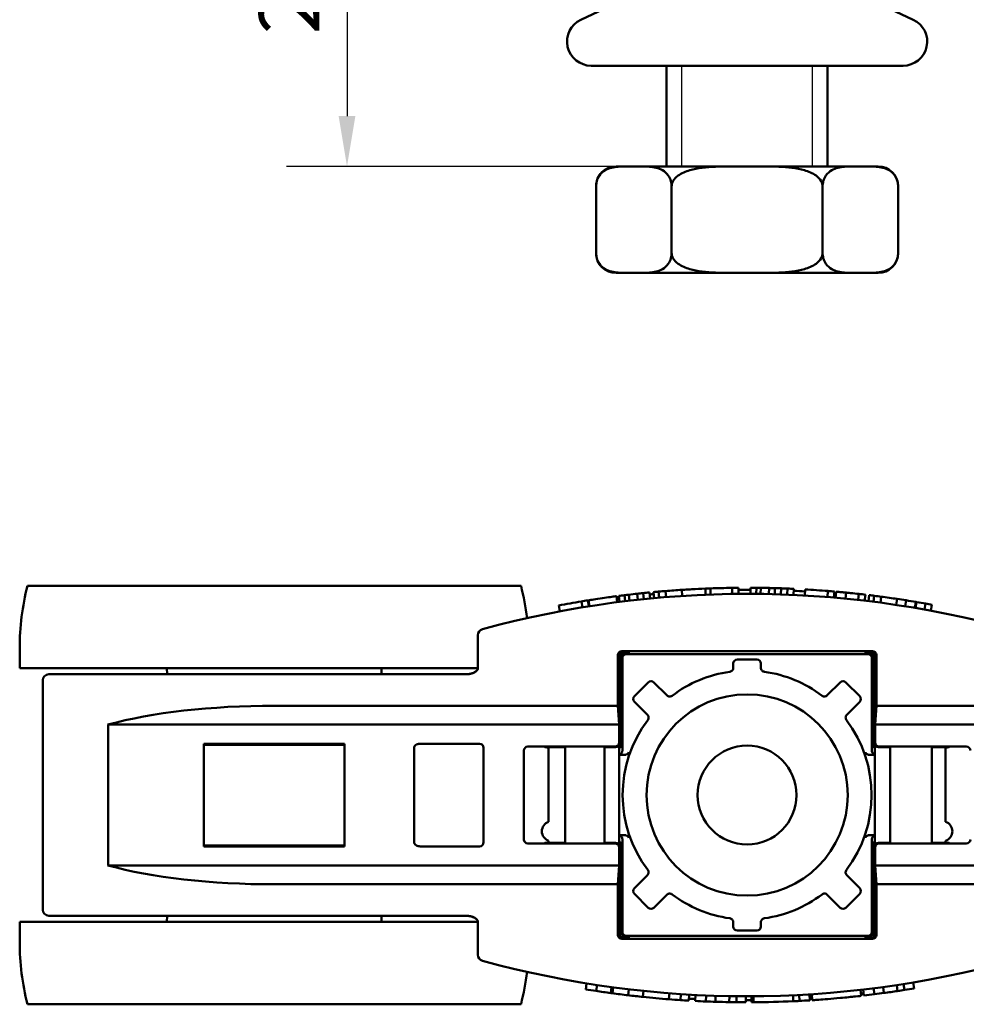
# Model space of a CAD drawing. Units: millimetres. Extents: x 0 to 420, y 0 to 297.
# Drawn here: x 89 to 136, y 176 to 225 of the extents above; entities that cross this region are included whole.
import ezdxf

# ---------------------------------------------------------------- set-up
doc = ezdxf.new("R2010")
doc.units = ezdxf.units.MM
for name, color, linetype, lineweight in [('Arêtes visibles(ISO)', 7, 'Continuous', 50), ('Cotes(ISO)', 7, 'Continuous', 25), ('Filetages(ISO)', 7, 'Continuous', 25)]:
    doc.layers.add(name, color=color, linetype=linetype, lineweight=lineweight)
doc.styles.add('MANTION', font='arial.ttf')
doc.dimstyles.new('MANTION', dxfattribs={"dimtxt": 3, "dimasz": 2.5, "dimexe": 3, "dimexo": 1, "dimgap": 0.762, "dimtad": 1, "dimrnd": 1e-08, "dimtxsty": 'MANTION', "dimcen": 0.09, "dimdle": 10, "dimclrd": 7, "dimclre": 7, "dimclrt": 7, "dimazin": 2, "dimtfac": 0.5, "dimtmove": 0, "dimatfit": 3, "dimfxl": 1, "dimtolj": 1, "dimlwd": 25, "dimlwe": 25, "dimarcsym": 0})

# ---------------------------------------------------------------- blocks, each defined once
blk = doc.blocks.new('*D17')
at = {"layer": 'Cotes(ISO)', "color": 7, "linetype": 'Continuous', "lineweight": 25, "transparency": 16777216}
for p, q in [((102.634, 240.723), (108.251, 240.723)), ((105.251, 238.223), (105.251, 219.873)), ((118.639, 217.373), (102.251, 217.373))]:
    blk.add_line(p, q, dxfattribs=at)
at = {"layer": 'Cotes(ISO)', "color": 7, "linetype": 'Continuous', "transparency": 16777216}
for points in [[(104.834, 238.223), (105.668, 238.223), (105.251, 240.723)], [(104.834, 219.873), (105.668, 219.873), (105.251, 217.373)]]:
    blk.add_solid(points, dxfattribs=at)
at = {"layer": 'Defpoints', "color": 0, "linetype": 'Continuous', "transparency": 16777216}
for p in [(101.634, 240.723), (105.251, 217.373), (119.639, 217.373)]:
    blk.add_point(p, dxfattribs=at)
at = {"layer": 'Cotes(ISO)', "color": 7, "linetype": 'Continuous', "lineweight": 25, "transparency": 16777216, "insert": (100.883, 223.929), "char_height": 3, "attachment_point": 1, "rotation": 90, "style": 'MANTION'}
blk.add_mtext('\\A1;23,5{\\H1.5;±2}', dxfattribs=at)

msp = doc.modelspace()

# ---------------------------------------------------------------- linework, layer by layer
at = {"layer": 'Arêtes visibles(ISO)'}
for p, q in [((118.6342, 225.4801), (116.8771, 224.6608)), ((131.6342, 225.4801), (133.3914, 224.6608)), ((132.8842, 222.3732), (117.3842, 222.3732)), ((121.1342, 217.3732), (121.1342, 222.3732)), ((129.1342, 217.3732), (129.1342, 222.3732)), ((119.3707, 217.3732), (118.6287, 217.3732)), ((119.6394, 217.3732), (119.3707, 217.3732)), ((124.8655, 217.3732), (119.6394, 217.3732)), ((125.403, 217.3732), (124.8655, 217.3732)), ((130.629, 217.3732), (125.403, 217.3732)), ((130.8978, 217.3732), (130.629, 217.3732)), ((131.6398, 217.3732), (130.8978, 217.3732)), ((117.6287, 213.0732), (117.6287, 216.3732)), ((121.3814, 213.0732), (121.3814, 216.3732)), ((128.887, 213.0732), (128.887, 216.3732)), ((132.6398, 213.0732), (132.6398, 216.3732)), ((118.6287, 212.0732), (119.3707, 212.0732)), ((119.6394, 212.0732), (119.3707, 212.0732)), ((119.6394, 212.0732), (124.8655, 212.0732)), ((125.403, 212.0732), (124.8655, 212.0732)), ((125.403, 212.0732), (130.629, 212.0732)), ((130.8978, 212.0732), (130.629, 212.0732)), ((130.8978, 212.0732), (131.6398, 212.0732)), ((89.3699, 196.5314), (113.8985, 196.5314)), ((120.5139, 195.9175), (120.4862, 196.2162)), ((120.7612, 195.9398), (120.735, 196.2387)), ((121.1098, 195.9692), (121.0857, 196.2682)), ((121.9076, 196.0272), (121.8882, 196.3266)), ((123.0748, 196.089), (123.0625, 196.3887)), ((123.3202, 196.0985), (123.3093, 196.3983)), ((124.3886, 196.1259), (124.3841, 196.4258)), ((124.7082, 196.1296), (124.7057, 196.4296)), ((125.2995, 196.1312), (125.3005, 196.4311)), ((125.5918, 196.1293), (125.5945, 196.4293)), ((125.8058, 196.1269), (125.8098, 196.4269)), ((126.22, 196.1196), (126.2266, 196.4196)), ((126.5122, 196.1124), (126.5204, 196.4123)), ((126.8139, 196.1032), (126.8239, 196.403)), ((127.1278, 196.0917), (127.1398, 196.3914)), ((127.4472, 196.0779), (127.4611, 196.3776)), ((127.9966, 196.0494), (128.0138, 196.3489)), ((129.1285, 195.9716), (129.1525, 196.2707)), ((129.4471, 195.9451), (129.473, 196.244)), ((129.5291, 195.9379), (129.5554, 196.2367)), ((116.9485, 195.4568), (116.8993, 195.7528)), ((117.264, 195.5081), (117.2167, 195.8044)), ((117.3019, 195.5142), (117.2549, 195.8105)), ((118.6774, 195.7128), (118.6386, 196.0103)), ((118.7917, 195.7275), (118.7536, 196.0251)), ((119.0817, 195.7637), (119.0453, 196.0615)), ((119.2942, 195.7892), (119.2591, 196.0871)), ((119.7058, 195.8359), (119.6733, 196.1341)), ((119.9964, 195.8668), (119.9656, 196.1652)), ((120.3145, 195.8986), (120.2856, 196.1972)), ((130.029, 195.8913), (130.0584, 196.1898)), ((130.6581, 195.8254), (130.6912, 196.1235)), ((130.9757, 195.789), (131.0107, 196.087)), ((131.1718, 195.7656), (131.208, 196.0634)), ((131.4182, 195.735), (131.456, 196.0326)), ((131.7652, 195.6898), (131.805, 195.9871)), ((132.5449, 195.5792), (132.5893, 195.8759)), ((132.9909, 195.5103), (133.0381, 195.8066)), ((133.4648, 195.4326), (133.5148, 195.7284)), ((133.5108, 195.4248), (133.561, 195.7205)), ((115.8314, 195.2584), (115.7755, 195.5531)), ((133.9527, 195.3476), (134.0056, 195.6429)), ((134.2658, 195.2905), (134.3206, 195.5854)), ((111.7578, 194.0803), (111.7578, 192.4314)), ((88.9842, 193.4314), (88.9842, 192.4314)), ((118.9104, 193.2821), (131.358, 193.2821)), ((118.7104, 190.5692), (118.7104, 193.0821)), ((118.8013, 188.7091), (118.8, 193.0373)), ((118.8852, 192.9947), (118.8838, 188.6265)), ((118.9342, 188.3314), (118.9342, 192.9314)), ((118.9999, 193.2373), (119.0583, 193.2373)), ((131.1342, 193.1314), (119.1343, 193.1314)), ((119.2582, 193.2356), (119.2575, 193.1964)), ((125.6188, 192.866), (124.6497, 192.866)), ((131.0102, 193.2356), (131.0109, 193.1964)), ((131.2685, 193.2373), (131.2102, 193.2373)), ((131.3342, 188.3314), (131.3342, 192.9314)), ((131.3833, 192.9947), (131.3846, 188.6265)), ((131.4672, 188.7091), (131.4685, 193.0373)), ((131.558, 190.5692), (131.558, 193.0821)), ((88.9842, 192.4314), (111.7578, 192.4314)), ((96.3083, 192.1314), (96.3004, 192.4314)), ((106.9602, 192.1314), (106.968, 192.4314)), ((124.4497, 192.666), (124.4497, 192.4544)), ((125.8188, 192.4544), (125.8188, 192.666)), ((90.1342, 180.4314), (90.1342, 191.8314)), ((90.4342, 192.1314), (101.6342, 192.1314)), ((111.1553, 192.1314), (101.6342, 192.1314)), ((120.2198, 191.7311), (119.5346, 191.0458)), ((121.1473, 191.0865), (120.5027, 191.7311)), ((129.7658, 191.7311), (129.1212, 191.0865)), ((130.7339, 191.0458), (130.0486, 191.7311)), ((101.6342, 190.5692), (118.7104, 190.5692)), ((118.7104, 190.5692), (118.7715, 189.6314)), ((119.5346, 190.763), (120.1792, 190.1184)), ((130.0893, 190.1184), (130.7339, 190.763)), ((131.558, 190.5692), (131.4969, 189.6314)), ((148.6342, 190.5692), (131.558, 190.5692)), ((93.3729, 182.6314), (93.3729, 189.6314)), ((118.7715, 189.6314), (93.3729, 189.6314)), ((118.7715, 189.6314), (118.7715, 188.7388)), ((131.4969, 189.6314), (156.8956, 189.6314)), ((131.4969, 189.6314), (131.4969, 188.7388)), ((98.1342, 188.6814), (105.1342, 188.6814)), ((98.1342, 183.5814), (98.1342, 188.6814)), ((98.1342, 188.6314), (105.1342, 188.6314)), ((105.1342, 183.5814), (105.1342, 188.6814)), ((108.5884, 183.7788), (108.5884, 188.484)), ((108.8857, 188.6814), (111.8379, 188.6814)), ((112.0379, 188.4815), (112.0379, 183.7814)), ((114.2403, 188.5389), (118.5716, 188.5389)), ((115.2701, 188.509), (115.2701, 184.8037)), ((115.2962, 188.509), (116.0991, 188.509)), ((116.0991, 188.5092), (116.0991, 183.7537)), ((118.0395, 183.7537), (118.0395, 188.5092)), ((118.0395, 188.509), (118.6014, 188.509)), ((118.7842, 188.6282), (118.7842, 183.6347)), ((131.4842, 188.6282), (131.4842, 183.6347)), ((132.2495, 188.509), (131.6671, 188.509)), ((136.0281, 188.5389), (131.6969, 188.5389)), ((132.2495, 188.5092), (132.2495, 183.7537)), ((134.3091, 183.7537), (134.3091, 188.5092)), ((134.9723, 188.509), (134.3091, 188.509)), ((134.9983, 188.509), (134.9983, 184.8037)), ((114.0379, 183.9234), (114.0379, 188.3394)), ((118.7842, 188.1314), (119.004, 188.1314)), ((131.2645, 188.1314), (131.4842, 188.1314)), ((119.004, 184.1314), (118.7842, 184.1314)), ((131.4842, 184.1314), (131.2645, 184.1314)), ((105.1342, 183.6314), (98.1342, 183.6314)), ((98.1342, 183.5814), (105.1342, 183.5814)), ((111.8379, 183.5814), (108.8857, 183.5814)), ((114.2403, 183.724), (118.5716, 183.724)), ((115.2701, 183.8591), (115.2701, 183.7538)), ((115.2962, 183.7538), (116.0991, 183.7538)), ((118.0395, 183.7538), (118.6014, 183.7538)), ((118.7715, 182.6314), (118.7715, 183.524)), ((118.8013, 183.5538), (118.8, 179.2255)), ((118.8949, 179.273), (118.8936, 183.6461)), ((118.9342, 183.9314), (118.9342, 179.3314)), ((131.3342, 183.9314), (131.3342, 179.3314)), ((131.3735, 179.273), (131.3749, 183.6461)), ((131.4672, 183.5538), (131.4685, 179.2255)), ((131.4969, 182.6314), (131.4969, 183.524)), ((132.2495, 183.7538), (131.6671, 183.7538)), ((136.0281, 183.724), (131.6969, 183.724)), ((134.9723, 183.7538), (134.3091, 183.7538)), ((134.9983, 183.8591), (134.9983, 183.7538)), ((118.7715, 182.6314), (93.3729, 182.6314)), ((118.7104, 181.6936), (118.7715, 182.6314)), ((131.4969, 182.6314), (156.8956, 182.6314)), ((131.558, 181.6936), (131.4969, 182.6314)), ((120.1792, 182.1445), (119.5346, 181.4999)), ((130.7339, 181.4999), (130.0893, 182.1445)), ((101.6342, 181.6936), (118.7104, 181.6936)), ((118.7104, 181.6936), (118.7104, 179.1808)), ((148.6342, 181.6936), (131.558, 181.6936)), ((131.558, 181.6936), (131.558, 179.1808)), ((119.5346, 181.217), (120.2198, 180.5318)), ((120.5027, 180.5318), (121.1473, 181.1764)), ((129.1212, 181.1764), (129.7658, 180.5318)), ((130.0486, 180.5318), (130.7339, 181.217)), ((101.6342, 180.1314), (90.4342, 180.1314)), ((96.3083, 180.1314), (96.3004, 179.8314)), ((101.6342, 180.1314), (111.1553, 180.1314)), ((106.9602, 180.1314), (106.968, 179.8314)), ((111.7578, 179.8314), (88.9842, 179.8314)), ((88.9842, 178.8314), (88.9842, 179.8314)), ((111.7578, 178.1825), (111.7578, 179.8314)), ((124.4497, 179.8085), (124.4497, 179.5969)), ((125.8188, 179.5969), (125.8188, 179.8085)), ((131.1342, 179.1314), (119.1343, 179.1314)), ((124.6497, 179.3969), (125.6188, 179.3969)), ((118.9104, 178.9808), (131.358, 178.9808)), ((118.9999, 179.0255), (119.2583, 179.0255)), ((119.2574, 179.0731), (119.095, 179.0731)), ((119.2583, 179.0255), (119.2574, 179.0731)), ((131.0102, 179.0255), (131.011, 179.0731)), ((131.2685, 179.0255), (131.0102, 179.0255)), ((131.011, 179.0731), (131.1735, 179.0731)), ((117.1597, 176.7715), (117.1118, 176.4753)), ((117.6755, 176.6909), (117.6308, 176.3942)), ((132.5684, 176.6872), (132.6131, 176.3905)), ((132.915, 176.7405), (132.9617, 176.4442)), ((133.3852, 176.8169), (133.4347, 176.521)), ((118.4017, 176.5868), (118.3613, 176.2895)), ((118.4772, 176.5766), (118.4373, 176.2792)), ((119.2561, 176.4782), (119.2208, 176.1802)), ((119.989, 176.3969), (119.9581, 176.0985)), ((121.2718, 176.2808), (121.2487, 175.9817)), ((121.8439, 176.2398), (121.8242, 175.9405)), ((122.249, 176.2147), (122.2317, 175.9152)), ((122.5744, 176.197), (122.559, 175.8974)), ((123.0959, 176.173), (123.0837, 175.8732)), ((123.572, 176.1558), (123.5626, 175.856)), ((127.4162, 176.1835), (127.4299, 175.8838)), ((127.7169, 176.1982), (127.7324, 175.8986)), ((128.2306, 176.2274), (128.2491, 175.928)), ((128.3466, 176.2347), (128.3658, 175.9353)), ((130.772, 176.4503), (130.8058, 176.1522)), ((130.9045, 176.4655), (130.9391, 176.1675)), ((131.4228, 176.5285), (131.4605, 176.2308)), ((131.8951, 176.5906), (131.9356, 176.2934)), ((113.8985, 175.7314), (89.3699, 175.7314)), ((124.252, 176.1392), (124.2467, 175.8393)), ((124.6026, 176.1343), (124.5994, 175.8343)), ((125.079, 176.1315), (125.0786, 175.8315)), ((125.3591, 176.1319), (125.3604, 175.8319)), ((125.4467, 176.1324), (125.4486, 175.8324))]:
    msp.add_line(p, q, dxfattribs=at)
for radius in [5, 5, 2.4575]:
    msp.add_circle((125.1342, 186.1314), radius, dxfattribs=at)
for centre, radius, start, end in [((117.3842, 223.5732), 1.2, 115, 270), ((132.8842, 223.5732), 1.2, 270, 65), ((118.6287, 216.3732), 1, 90, 180), ((131.6398, 216.3732), 1, 0, 90), ((118.6287, 213.0732), 1, 180, 270), ((131.6398, 213.0732), 1, 270, 0), ((101.6342, 193.4314), 12.65, 165.81466, 180), ((101.6342, 193.4314), 12.65, 6.75959, 14.18534), ((125.1342, 146.1314), 50.3, 94.61659, 95.01749), ((125.1342, 146.1314), 50.3, 92.36057, 93.13878), ((125.1342, 146.1314), 50.3, 90.85446, 92.07916), ((125.1342, 146.1314), 50.2, 89.81056, 90.48815), ((125.1342, 146.1314), 50.3, 89.47569, 89.81056), ((125.1342, 146.1314), 50.3, 88.42079, 88.75565), ((125.1342, 146.1314), 50.3, 87.71489, 88.07491), ((125.1342, 146.1314), 50.2, 86.71816, 87.34859), ((125.1342, 146.1314), 50.3, 85.418, 86.71816), ((125.1342, 146.1314), 50, 74.74544, 105.25456), ((125.1342, 146.1314), 50.3, 99.42262, 100.72278), ((125.1342, 146.1314), 50.3, 96.95279, 97.28766), ((125.1342, 146.1314), 50.3, 95.89788, 96.23275), ((125.1342, 146.1314), 50.2, 95.30204, 95.53158), ((125.1342, 146.1314), 50.2, 84.95736, 85.05169), ((125.1342, 146.1314), 50.3, 83.6572, 84.12884), ((125.1342, 146.1314), 50.3, 82.37905, 82.77995), ((125.1342, 146.1314), 50.3, 80.95941, 81.47664), ((125.1342, 146.1314), 50.3, 79.84162, 80.35571), ((112.0578, 194.0803), 0.3, 105.25456, 180), ((90.4342, 191.8314), 0.3, 90, 180), ((125.1342, 186.1314), 6.1845, 97.96361, 127.03639), ((125.1342, 186.1314), 6.1845, 52.96361, 82.03639), ((125.1342, 186.1314), 6.1845, 142.96361, 217.03639), ((125.1342, 186.1314), 6.1845, 322.96361, 37.03639), ((115.4342, 184.3314), 0.5, 109.16075, 250.83925), ((134.8342, 184.3314), 0.5, 289.16075, 70.83925), ((125.1342, 186.1314), 6.1845, 232.96361, 262.03639), ((125.1342, 186.1314), 6.1845, 277.96361, 307.03639), ((90.4342, 180.4314), 0.3, 180, 270), ((101.6342, 178.8314), 12.65, 180, 194.18534), ((112.0578, 178.1825), 0.3, 180, 254.74544), ((125.1342, 226.1314), 50, 254.74544, 285.25456), ((101.6342, 178.8314), 12.65, 345.81466, 353.24041), ((125.1342, 226.1314), 50.3, 261.42092, 262.26158), ((125.1342, 226.1314), 50.3, 263.24853, 264.09356), ((130.4842, 178.7324), 2.5, 277.12967, 280.20113), ((125.1342, 226.1314), 50.3, 277.2253, 277.77118), ((125.1342, 226.1314), 50.3, 278.95247, 279.49835), ((125.1342, 226.1314), 50.3, 265.56962, 266.22686), ((125.1342, 226.1314), 50.2, 266.69196, 267.06534), ((125.1342, 226.1314), 50.3, 267.66363, 268.20951), ((125.1342, 226.1314), 50.3, 269.3908, 269.93668), ((125.1342, 226.1314), 50.2, 269.93668, 270.25766), ((125.1342, 226.1314), 50.3, 270.3581, 272.61587), ((125.1342, 226.1314), 50.3, 272.96086, 273.55042), ((125.1342, 226.1314), 50.2, 273.55042, 273.68361)]:
    msp.add_arc(centre, radius, start, end, dxfattribs=at)
for centre, major_axis, ratio, start_param, end_param in [((118.9105, 193.082), (-0.1789, 0.0895), 0.9998096, 5.1760823, 6.7467263), ((131.358, 193.082), (0.1789, 0.0895), 0.9998096, 5.8196443, 7.3902883), ((119, 193.0373), (-0.1355, 0.1472), 0.9995415, 5.5395054, 7.1101494), ((119.0852, 192.9947), (-0.1933, -0.0513), 0.9996931, 4.591707, 6.0234096), ((119.0582, 193.2356), (-0.2, 0), 0.0087282, 3.1414403, 4.711932), ((119.0575, 193.1964), (0.2, 0), 0.0087255, 4.8511469, 6.283033), ((124.6497, 192.666), (-0.1414, 0.1414), 0.9999239, 5.4978252, 7.0685454), ((125.6188, 192.666), (0.1414, 0.1414), 0.9999239, 5.4978252, 7.0685454), ((131.2103, 193.2356), (-0.2, 0), 0.0087282, 4.712846, 6.2833377), ((131.2109, 193.1964), (0.2, 0), 0.0087255, 3.1417449, 4.5736311), ((131.1833, 192.9947), (0.1933, -0.0513), 0.9996931, 0.2597757, 1.6914783), ((131.2685, 193.0373), (0.1355, 0.1472), 0.9995415, 5.4562212, 7.0268653), ((120.3613, 191.5896), (0, 0.2), 0.9999239, 5.4978252, 7.0685454), ((129.9072, 191.5896), (0, 0.2), 0.9999239, 5.4978252, 7.0685454), ((119.676, 190.9044), (-0.2, 0), 0.9999239, 5.4978252, 7.0685454), ((130.5924, 190.9044), (0.2, 0), 0.9999239, 5.4978252, 7.0685454), ((101.6342, 187.4878), (-11.5, 0), 0.2679492, 4.712389, 5.513858), ((111.8378, 188.4814), (0.1415, 0.1415), 0.9996955, 5.4979394, 7.0684312), ((114.2409, 188.3388), (-0.2021, 0.02), 0.9846623, 4.8125869, 6.3803526), ((101.6342, 188.3991), (14.7604, 0), 0.0174551, 0.3928683, 0.4196882), ((118.5715, 188.7389), (0.1415, -0.1415), 0.9996955, 5.4979394, 7.0684312), ((118.6013, 188.7091), (0.1052, -0.1702), 0.999319, 5.7298546, 7.3003464), ((118.6838, 188.6266), (0.2, 0), 0.9996955, 5.2383987, 6.2828807), ((131.5847, 188.6266), (-0.2, 0), 0.9996955, 0.0003046, 1.0447866), ((131.6672, 188.7091), (-0.1052, -0.1702), 0.999319, 5.2660242, 6.836516), ((131.697, 188.7389), (-0.1415, -0.1415), 0.9996955, 5.4979394, 7.0684312), ((148.6342, 188.3991), (-14.7604, 0), 0.0174551, 5.8634971, 5.890317), ((136.0275, 188.3388), (0.2021, 0.02), 0.9846623, 6.186018, 7.7537837), ((111.8378, 183.7815), (0.1415, -0.1415), 0.9996955, 5.4979394, 7.0684312), ((114.2409, 183.924), (-0.2021, -0.02), 0.9846623, 6.186018, 7.7537837), ((101.6342, 183.8637), (14.7604, 0), 0.0174551, 5.8634971, 5.890317), ((118.5715, 183.524), (0.1415, 0.1415), 0.9996955, 5.4979394, 7.0684312), ((118.6013, 183.5537), (0.1052, 0.1702), 0.999319, 5.2660242, 6.836516), ((118.6936, 183.646), (0.2, 0), 0.9996955, 0.0003046, 1.1004139), ((131.5749, 183.646), (-0.2, 0), 0.9996955, 5.1827714, 6.2828807), ((131.6672, 183.5537), (-0.1052, 0.1702), 0.999319, 5.7298546, 7.3003464), ((131.697, 183.524), (-0.1415, 0.1415), 0.9996955, 5.4979394, 7.0684312), ((148.6342, 183.8637), (-14.7604, 0), 0.0174551, 0.3928683, 0.4196882), ((136.0275, 183.924), (0.2021, -0.02), 0.9846623, 4.8125869, 6.3803526), ((101.6342, 184.775), (-11.5, 0), 0.2679492, 0.7693273, 1.5707963), ((119.676, 181.3585), (-0.2, 0), 0.9999239, 5.4978252, 7.0685454), ((130.5924, 181.3585), (0.2, 0), 0.9999239, 5.4978252, 7.0685454), ((120.3613, 180.6732), (0, -0.2), 0.9999239, 5.4978252, 7.0685454), ((129.9072, 180.6732), (0, -0.2), 0.9999239, 5.4978252, 7.0685454), ((124.6497, 179.5969), (-0.1414, -0.1414), 0.9999239, 5.4978252, 7.0685454), ((125.6188, 179.5969), (0.1414, -0.1414), 0.9999239, 5.4978252, 7.0685454), ((118.9105, 179.1808), (-0.1789, -0.0895), 0.9998096, 5.8196443, 7.3902883), ((119, 179.2256), (-0.1355, -0.1472), 0.9995415, 5.4562212, 7.0268653), ((119.095, 179.273), (-0.1933, 0.0513), 0.9996931, 0.2597757, 1.8304198), ((131.1735, 179.273), (0.1933, 0.0513), 0.9996931, 4.4527655, 6.0234096), ((131.2685, 179.2256), (0.1355, -0.1472), 0.9995415, 5.5395054, 7.1101494), ((131.358, 179.1808), (0.1789, -0.0895), 0.9998096, 5.1760823, 6.7467263)]:
    msp.add_ellipse(centre, major_axis=major_axis, ratio=ratio, start_param=start_param, end_param=end_param, dxfattribs=at)
for points, knots in [([(119.3707, 217.3732), (119.1663, 217.3732), (118.9417, 217.3759), (118.4965, 217.3372), (118.2758, 217.2948), (117.9834, 217.1222), (117.8721, 217.0296), (117.7427, 216.8404), (117.6921, 216.7385), (117.6428, 216.5582), (117.6287, 216.4591), (117.6287, 216.3732)], [0.02519527, 0.02519527, 0.02519527, 0.02519527, 0.14781903, 0.14781903, 0.27044278, 0.27044278, 0.33072218, 0.33072218, 0.3666202, 0.3666202, 0.39238348, 0.39238348, 0.39238348, 0.39238348]), ([(121.3814, 216.3732), (121.3814, 216.4591), (121.3673, 216.5582), (121.318, 216.7385), (121.2674, 216.8404), (121.138, 217.0296), (121.0267, 217.1222), (120.7343, 217.2948), (120.5137, 217.3372), (120.0684, 217.3759), (119.8438, 217.3732), (119.6394, 217.3732)], [-0.39238348, -0.39238348, -0.39238348, -0.39238348, -0.3666202, -0.3666202, -0.33072218, -0.33072218, -0.27044278, -0.27044278, -0.14781903, -0.14781903, -0.02519527, -0.02519527, -0.02519527, -0.02519527]), ([(124.8655, 217.3732), (124.4567, 217.3732), (124.0076, 217.3759), (123.117, 217.3372), (122.6757, 217.2948), (122.0909, 217.1222), (121.8683, 217.0296), (121.6095, 216.8404), (121.5083, 216.7385), (121.4097, 216.5582), (121.3814, 216.4591), (121.3814, 216.3732)], [0.02519527, 0.02519527, 0.02519527, 0.02519527, 0.14781903, 0.14781903, 0.27044278, 0.27044278, 0.33072218, 0.33072218, 0.3666202, 0.3666202, 0.39238348, 0.39238348, 0.39238348, 0.39238348]), ([(128.887, 216.3732), (128.887, 216.4591), (128.8588, 216.5582), (128.7601, 216.7385), (128.6589, 216.8404), (128.4002, 217.0296), (128.1775, 217.1222), (127.5928, 217.2948), (127.1514, 217.3372), (126.2609, 217.3759), (125.8117, 217.3732), (125.403, 217.3732)], [-0.39238348, -0.39238348, -0.39238348, -0.39238348, -0.3666202, -0.3666202, -0.33072218, -0.33072218, -0.27044278, -0.27044278, -0.14781903, -0.14781903, -0.02519527, -0.02519527, -0.02519527, -0.02519527]), ([(130.629, 217.3732), (130.4246, 217.3732), (130.2001, 217.3759), (129.7548, 217.3372), (129.5341, 217.2948), (129.2417, 217.1222), (129.1304, 217.0296), (129.001, 216.8404), (128.9504, 216.7385), (128.9011, 216.5582), (128.887, 216.4591), (128.887, 216.3732)], [0.02519527, 0.02519527, 0.02519527, 0.02519527, 0.14781903, 0.14781903, 0.27044278, 0.27044278, 0.33072218, 0.33072218, 0.3666202, 0.3666202, 0.39238348, 0.39238348, 0.39238348, 0.39238348]), ([(132.6398, 216.3732), (132.6398, 216.4591), (132.6257, 216.5582), (132.5763, 216.7385), (132.5258, 216.8404), (132.3964, 217.0296), (132.285, 217.1222), (131.9927, 217.2948), (131.772, 217.3372), (131.3267, 217.3759), (131.1021, 217.3732), (130.8978, 217.3732)], [-0.39238348, -0.39238348, -0.39238348, -0.39238348, -0.3666202, -0.3666202, -0.33072218, -0.33072218, -0.27044278, -0.27044278, -0.14781903, -0.14781903, -0.02519527, -0.02519527, -0.02519527, -0.02519527]), ([(117.6287, 213.0732), (117.6287, 212.9873), (117.6428, 212.8882), (117.6921, 212.7079), (117.7427, 212.606), (117.8721, 212.4168), (117.9834, 212.3242), (118.2758, 212.1516), (118.4965, 212.1092), (118.9417, 212.0705), (119.1663, 212.0732), (119.3707, 212.0732)], [0.39238348, 0.39238348, 0.39238348, 0.39238348, 0.41814675, 0.41814675, 0.45404477, 0.45404477, 0.51432417, 0.51432417, 0.63694792, 0.63694792, 0.75957168, 0.75957168, 0.75957168, 0.75957168]), ([(119.6394, 212.0732), (119.8438, 212.0732), (120.0684, 212.0705), (120.5137, 212.1092), (120.7343, 212.1516), (121.0267, 212.3242), (121.138, 212.4168), (121.2674, 212.606), (121.318, 212.7079), (121.3673, 212.8882), (121.3814, 212.9873), (121.3814, 213.0732)], [0.80996222, 0.80996222, 0.80996222, 0.80996222, 0.93258598, 0.93258598, 1.05520973, 1.05520973, 1.11548913, 1.11548913, 1.15138715, 1.15138715, 1.17715043, 1.17715043, 1.17715043, 1.17715043]), ([(121.3814, 213.0732), (121.3814, 212.9873), (121.4097, 212.8882), (121.5083, 212.7079), (121.6095, 212.606), (121.8683, 212.4168), (122.0909, 212.3242), (122.6757, 212.1516), (123.117, 212.1092), (124.0076, 212.0705), (124.4567, 212.0732), (124.8655, 212.0732)], [0.39238348, 0.39238348, 0.39238348, 0.39238348, 0.41814675, 0.41814675, 0.45404477, 0.45404477, 0.51432417, 0.51432417, 0.63694792, 0.63694792, 0.75957168, 0.75957168, 0.75957168, 0.75957168]), ([(125.403, 212.0732), (125.8117, 212.0732), (126.2609, 212.0705), (127.1514, 212.1092), (127.5928, 212.1516), (128.1775, 212.3242), (128.4002, 212.4168), (128.6589, 212.606), (128.7601, 212.7079), (128.8588, 212.8882), (128.887, 212.9873), (128.887, 213.0732)], [0.80996222, 0.80996222, 0.80996222, 0.80996222, 0.93258598, 0.93258598, 1.05520973, 1.05520973, 1.11548913, 1.11548913, 1.15138715, 1.15138715, 1.17715043, 1.17715043, 1.17715043, 1.17715043]), ([(128.887, 213.0732), (128.887, 212.9873), (128.9011, 212.8882), (128.9504, 212.7079), (129.001, 212.606), (129.1304, 212.4168), (129.2417, 212.3242), (129.5341, 212.1516), (129.7548, 212.1092), (130.2001, 212.0705), (130.4246, 212.0732), (130.629, 212.0732)], [0.39238348, 0.39238348, 0.39238348, 0.39238348, 0.41814675, 0.41814675, 0.45404477, 0.45404477, 0.51432417, 0.51432417, 0.63694792, 0.63694792, 0.75957168, 0.75957168, 0.75957168, 0.75957168]), ([(130.8978, 212.0732), (131.1021, 212.0732), (131.3267, 212.0705), (131.772, 212.1092), (131.9927, 212.1516), (132.285, 212.3242), (132.3964, 212.4168), (132.5258, 212.606), (132.5763, 212.7079), (132.6257, 212.8882), (132.6398, 212.9873), (132.6398, 213.0732)], [0.80996222, 0.80996222, 0.80996222, 0.80996222, 0.93258598, 0.93258598, 1.05520973, 1.05520973, 1.11548913, 1.11548913, 1.15138715, 1.15138715, 1.17715043, 1.17715043, 1.17715043, 1.17715043]), ([(122.3801, 196.356), (122.2634, 196.3496), (122.1722, 196.3442), (122.1066, 196.3402), (122.0409, 196.3363), (121.9881, 196.333), (121.9481, 196.3304), (121.9082, 196.3279), (121.8882, 196.3266), (121.8882, 196.3266)], [0, 0, 0, 0, 1, 1, 1, 2, 2, 2, 3, 3, 3, 3]), ([(130.0584, 196.1898), (129.9952, 196.196), (129.9387, 196.2015), (129.8887, 196.2062), (129.8388, 196.211), (129.7937, 196.2152), (129.7534, 196.2189), (129.7131, 196.2226), (129.678, 196.2258), (129.6482, 196.2285), (129.6185, 196.2311), (129.5955, 196.2332), (129.5795, 196.2346), (129.5635, 196.236), (129.5554, 196.2367), (129.5554, 196.2367)], [0, 0, 0, 0, 1, 1, 1, 2, 2, 2, 3, 3, 3, 4, 4, 4, 5, 5, 5, 5]), ([(117.8334, 195.8988), (117.6686, 195.8746), (117.5356, 195.8543), (117.4342, 195.8386), (117.3328, 195.8229), (117.2731, 195.8133), (117.2549, 195.8105)], [0, 0, 0, 0, 1, 1, 1, 2, 2, 2, 2]), ([(118.6386, 196.0103), (118.6386, 196.0103), (118.6035, 196.0057), (118.5333, 195.9964), (118.463, 195.9871), (118.3655, 195.9741), (118.2406, 195.9568), (118.1157, 195.9395), (117.98, 195.9203), (117.8334, 195.8988)], [0, 0, 0, 0, 1, 1, 1, 2, 2, 2, 3, 3, 3, 3]), ([(118.9342, 192.9314), (118.9342, 192.9575), (118.9393, 192.9833), (118.9591, 193.0314), (118.9736, 193.0534), (119.0102, 193.0904), (119.0319, 193.1052), (119.0682, 193.1207), (119.0811, 193.1247), (119.1074, 193.1301), (119.1208, 193.1314), (119.1343, 193.1314)], [0, 0, 0, 0, 0.007811785, 0.007811785, 0.015624241, 0.015624241, 0.023437904, 0.023437904, 0.027468262, 0.027468262, 0.031498654, 0.031498654, 0.031498654, 0.031498654]), ([(131.1342, 193.1314), (131.1602, 193.1314), (131.186, 193.1263), (131.2342, 193.1066), (131.2562, 193.0921), (131.2933, 193.0555), (131.308, 193.0337), (131.3235, 192.9974), (131.3275, 192.9846), (131.3329, 192.9582), (131.3342, 192.9448), (131.3342, 192.9314)], [0, 0, 0, 0, 0.007815151, 0.007815151, 0.015629721, 0.015629721, 0.023443116, 0.023443116, 0.027471002, 0.027471002, 0.031498839, 0.031498839, 0.031498839, 0.031498839]), ([(111.1553, 192.1314), (111.2182, 192.1314), (111.2807, 192.1367), (111.4012, 192.1579), (111.4592, 192.1738), (111.5649, 192.2157), (111.6126, 192.2418), (111.6896, 192.2995), (111.7183, 192.3312), (111.7468, 192.3785), (111.753, 192.3957), (111.7572, 192.418), (111.7578, 192.4247), (111.7578, 192.4314)], [0, 0, 0, 0, 0.02388124, 0.02388124, 0.04776248, 0.04776248, 0.07164373, 0.07164373, 0.09552497, 0.09552497, 0.11185665, 0.11185665, 0.11940621, 0.11940621, 0.11940621, 0.11940621]), ([(111.7578, 192.4314), (111.7578, 192.4198), (111.756, 192.4081), (111.7471, 192.3806), (111.7394, 192.3646), (111.7132, 192.3265), (111.6926, 192.3042), (111.6324, 192.2546), (111.5887, 192.2282), (111.4888, 192.1837), (111.4322, 192.1659), (111.3135, 192.1409), (111.2515, 192.1338), (111.1776, 192.1316), (111.1664, 192.1314), (111.1553, 192.1314)], [0, 0, 0, 0, 0.01308051, 0.01308051, 0.02717632, 0.02717632, 0.04439909, 0.04439909, 0.06739892, 0.06739892, 0.09128128, 0.09128128, 0.11516365, 0.11516365, 0.11941181, 0.11941181, 0.11941181, 0.11941181]), ([(124.2774, 192.2563), (124.3032, 192.2599), (124.328, 192.2685), (124.373, 192.2948), (124.3927, 192.3122), (124.4218, 192.3502), (124.4321, 192.3696), (124.4461, 192.4109), (124.4497, 192.4326), (124.4497, 192.4544)], [0, 0, 0, 0, 0.007812967, 0.007812967, 0.015625479, 0.015625479, 0.022169242, 0.022169242, 0.028713095, 0.028713095, 0.028713095, 0.028713095]), ([(125.8188, 192.4544), (125.8188, 192.4284), (125.8239, 192.4026), (125.8436, 192.3544), (125.8581, 192.3324), (125.8917, 192.2984), (125.9095, 192.2855), (125.9485, 192.2659), (125.9695, 192.2594), (125.9911, 192.2563)], [0, 0, 0, 0, 0.007812964, 0.007812964, 0.015625472, 0.015625472, 0.022169241, 0.022169241, 0.028713095, 0.028713095, 0.028713095, 0.028713095]), ([(121.1473, 191.0865), (121.1657, 191.0681), (121.1875, 191.0534), (121.2356, 191.0333), (121.2613, 191.0281), (121.3092, 191.0278), (121.3309, 191.0312), (121.3723, 191.0449), (121.3917, 191.0551), (121.4091, 191.0683)], [0, 0, 0, 0, 0.007812964, 0.007812964, 0.015625472, 0.015625472, 0.022169241, 0.022169241, 0.028713095, 0.028713095, 0.028713095, 0.028713095]), ([(128.8593, 191.0683), (128.8801, 191.0526), (128.9038, 191.0411), (128.9541, 191.0279), (128.9804, 191.0262), (129.0278, 191.0325), (129.0488, 191.0389), (129.0879, 191.0583), (129.1058, 191.0711), (129.1212, 191.0865)], [0, 0, 0, 0, 0.007812967, 0.007812967, 0.015625479, 0.015625479, 0.022169242, 0.022169242, 0.028713095, 0.028713095, 0.028713095, 0.028713095]), ([(120.1974, 189.8565), (120.2131, 189.8773), (120.2246, 189.901), (120.2378, 189.9513), (120.2394, 189.9776), (120.2331, 190.025), (120.2267, 190.046), (120.2074, 190.0851), (120.1946, 190.103), (120.1792, 190.1184)], [0, 0, 0, 0, 0.007812967, 0.007812967, 0.015625479, 0.015625479, 0.022169242, 0.022169242, 0.028713095, 0.028713095, 0.028713095, 0.028713095]), ([(130.0893, 190.1184), (130.0709, 190.1), (130.0562, 190.0781), (130.0361, 190.0301), (130.0309, 190.0043), (130.0306, 189.9565), (130.034, 189.9348), (130.0477, 189.8934), (130.0579, 189.8739), (130.0711, 189.8565)], [0, 0, 0, 0, 0.007812964, 0.007812964, 0.015625472, 0.015625472, 0.022169241, 0.022169241, 0.028713095, 0.028713095, 0.028713095, 0.028713095]), ([(108.8857, 188.6814), (108.83, 188.6814), (108.7754, 188.6709), (108.6929, 188.6366), (108.6625, 188.6172), (108.6237, 188.579), (108.6105, 188.5615), (108.5971, 188.5326), (108.5939, 188.5231), (108.5895, 188.5036), (108.5884, 188.4939), (108.5884, 188.484)], [0, 0, 0, 0, 0.01672507, 0.01672507, 0.029204831, 0.029204831, 0.037505837, 0.037505837, 0.041361057, 0.041361057, 0.045124733, 0.045124733, 0.045124733, 0.045124733]), ([(115.2962, 188.509), (115.2701, 188.509), (115.2443, 188.509), (115.1962, 188.5086), (115.1743, 188.5084), (115.1372, 188.5077), (115.1225, 188.5073), (115.1021, 188.5065), (115.0967, 188.5061), (115.0961, 188.5053), (115.0975, 188.5051), (115.1033, 188.5046), (115.1078, 188.5044), (115.1137, 188.5041)], [0, 0, 0, 0, 0.007812693, 0.007812693, 0.01561944, 0.01561944, 0.023425965, 0.023425965, 0.031238093, 0.031238093, 0.035575783, 0.035575783, 0.039914138, 0.039914138, 0.039914138, 0.039914138]), ([(135.1548, 188.5041), (135.1654, 188.5045), (135.1713, 188.505), (135.1728, 188.5059), (135.1685, 188.5064), (135.1502, 188.5072), (135.1364, 188.5076), (135.1009, 188.5083), (135.0797, 188.5085), (135.043, 188.5088), (135.0292, 188.5089), (135.0011, 188.509), (134.9867, 188.509), (134.9723, 188.509)], [0, 0, 0, 0, 0.007825856, 0.007825856, 0.015644876, 0.015644876, 0.02345581, 0.02345581, 0.031262071, 0.031262071, 0.035588211, 0.035588211, 0.039915014, 0.039915014, 0.039915014, 0.039915014]), ([(118.7842, 188.1378), (118.793, 188.1401), (118.8017, 188.1429), (118.8342, 188.1563), (118.8562, 188.1708), (118.8933, 188.2074), (118.908, 188.2291), (118.9235, 188.2654), (118.9275, 188.2783), (118.9329, 188.3046), (118.9342, 188.318), (118.9342, 188.3314)], [0.005074276, 0.005074276, 0.005074276, 0.005074276, 0.007815353, 0.007815353, 0.01562992, 0.01562992, 0.023443044, 0.023443044, 0.027470843, 0.027470843, 0.031498609, 0.031498609, 0.031498609, 0.031498609]), ([(119.0711, 188.1314), (119.0568, 188.1314), (119.0421, 188.1314), (119.0194, 188.1314), (119.0117, 188.1314), (119.004, 188.1314)], [0.090404061, 0.090404061, 0.090404061, 0.090404061, 0.0949087338, 0.0949087338, 0.0972301685, 0.0972301685, 0.0972301685, 0.0972301685]), ([(119.0711, 188.1314), (119.0925, 188.1314), (119.1128, 188.1347), (119.1566, 188.1479), (119.1787, 188.1598), (119.2112, 188.1847), (119.2233, 188.197), (119.2434, 188.2236), (119.2515, 188.2382), (119.2574, 188.2537), (119.2575, 188.254), (119.2577, 188.2544)], [0, 0, 0, 0, 0.006739481, 0.006739481, 0.015959738, 0.015959738, 0.023021836, 0.023021836, 0.030269562, 0.030269562, 0.030423539, 0.030423539, 0.030423539, 0.030423539]), ([(131.0108, 188.2544), (131.0109, 188.254), (131.011, 188.2537), (131.0169, 188.2382), (131.025, 188.2236), (131.0452, 188.197), (131.0573, 188.1847), (131.0897, 188.1598), (131.1119, 188.1479), (131.1557, 188.1347), (131.1759, 188.1314), (131.1973, 188.1314)], [-0.00015517, -0.00015517, -0.00015517, -0.00015517, 0, 0, 0.007303869, 0.007303869, 0.014420671, 0.014420671, 0.023712351, 0.023712351, 0.030504079, 0.030504079, 0.030504079, 0.030504079]), ([(131.2645, 188.1314), (131.2643, 188.1314), (131.2642, 188.1314), (131.2414, 188.1314), (131.2189, 188.1314), (131.1973, 188.1314)], [0.0324181871, 0.0324181871, 0.0324181871, 0.0324181871, 0.0324642171, 0.0324642171, 0.039244497, 0.039244497, 0.039244497, 0.039244497]), ([(131.3342, 188.3314), (131.3342, 188.3054), (131.3393, 188.2796), (131.3591, 188.2314), (131.3736, 188.2095), (131.4102, 188.1724), (131.4319, 188.1576), (131.4651, 188.1435), (131.4746, 188.1403), (131.4842, 188.1378)], [0, 0, 0, 0, 0.007811764, 0.007811764, 0.015624002, 0.015624002, 0.023437553, 0.023437553, 0.026437795, 0.026437795, 0.026437795, 0.026437795]), ([(118.9342, 183.9314), (118.9342, 183.9575), (118.9291, 183.9833), (118.9094, 184.0314), (118.8949, 184.0534), (118.8583, 184.0904), (118.8365, 184.1052), (118.8034, 184.1193), (118.7939, 184.1226), (118.7842, 184.1251)], [0, 0, 0, 0, 0.007811764, 0.007811764, 0.015624002, 0.015624002, 0.023437553, 0.023437553, 0.026437795, 0.026437795, 0.026437795, 0.026437795]), ([(119.004, 184.1314), (119.0041, 184.1314), (119.0043, 184.1314), (119.0271, 184.1314), (119.0496, 184.1314), (119.0711, 184.1315)], [0.0324181871, 0.0324181871, 0.0324181871, 0.0324181871, 0.0324642171, 0.0324642171, 0.039244497, 0.039244497, 0.039244497, 0.039244497]), ([(119.2577, 184.0085), (119.2575, 184.0088), (119.2574, 184.0091), (119.2515, 184.0247), (119.2434, 184.0392), (119.2233, 184.0659), (119.2112, 184.0781), (119.1787, 184.103), (119.1566, 184.1149), (119.1128, 184.1282), (119.0925, 184.1315), (119.0711, 184.1315)], [-0.00015517, -0.00015517, -0.00015517, -0.00015517, 0, 0, 0.007303869, 0.007303869, 0.014420671, 0.014420671, 0.023712351, 0.023712351, 0.030504079, 0.030504079, 0.030504079, 0.030504079]), ([(131.1973, 184.1315), (131.1759, 184.1315), (131.1557, 184.1282), (131.1119, 184.1149), (131.0897, 184.103), (131.0573, 184.0781), (131.0452, 184.0659), (131.025, 184.0392), (131.0169, 184.0247), (131.011, 184.0091), (131.0109, 184.0088), (131.0108, 184.0085)], [0, 0, 0, 0, 0.006739481, 0.006739481, 0.015959738, 0.015959738, 0.023021836, 0.023021836, 0.030269562, 0.030269562, 0.030423539, 0.030423539, 0.030423539, 0.030423539]), ([(131.1973, 184.1315), (131.2116, 184.1314), (131.2264, 184.1314), (131.249, 184.1314), (131.2568, 184.1314), (131.2645, 184.1314)], [0.090404061, 0.090404061, 0.090404061, 0.090404061, 0.0949087338, 0.0949087338, 0.0972301685, 0.0972301685, 0.0972301685, 0.0972301685]), ([(131.4842, 184.1251), (131.4754, 184.1228), (131.4668, 184.1199), (131.4342, 184.1066), (131.4123, 184.0921), (131.3752, 184.0555), (131.3604, 184.0337), (131.3449, 183.9974), (131.3409, 183.9846), (131.3356, 183.9582), (131.3342, 183.9449), (131.3342, 183.9314)], [0.005074276, 0.005074276, 0.005074276, 0.005074276, 0.007815353, 0.007815353, 0.01562992, 0.01562992, 0.023443044, 0.023443044, 0.027470843, 0.027470843, 0.031498609, 0.031498609, 0.031498609, 0.031498609]), ([(108.5884, 183.7788), (108.5884, 183.7614), (108.5918, 183.7445), (108.6057, 183.7097), (108.6169, 183.6928), (108.649, 183.657), (108.6722, 183.64), (108.7245, 183.6114), (108.7548, 183.6004), (108.8182, 183.5852), (108.8521, 183.5814), (108.8857, 183.5814)], [0, 0, 0, 0, 0.005211773, 0.005211773, 0.011235046, 0.011235046, 0.019603508, 0.019603508, 0.02900385, 0.02900385, 0.038979215, 0.038979215, 0.038979215, 0.038979215]), ([(115.1137, 183.7587), (115.103, 183.7583), (115.0972, 183.7579), (115.0956, 183.7569), (115.0999, 183.7565), (115.1182, 183.7556), (115.1321, 183.7553), (115.1675, 183.7546), (115.1888, 183.7543), (115.2255, 183.754), (115.2392, 183.7539), (115.2674, 183.7538), (115.2818, 183.7538), (115.2962, 183.7538)], [0, 0, 0, 0, 0.007825856, 0.007825856, 0.015644875, 0.015644875, 0.023455809, 0.023455809, 0.031262071, 0.031262071, 0.035588211, 0.035588211, 0.039915014, 0.039915014, 0.039915014, 0.039915014]), ([(134.9723, 183.7538), (134.9983, 183.7538), (135.0241, 183.7539), (135.0723, 183.7542), (135.0942, 183.7545), (135.1312, 183.7551), (135.146, 183.7555), (135.1664, 183.7563), (135.1718, 183.7568), (135.1723, 183.7575), (135.171, 183.7578), (135.1651, 183.7582), (135.1607, 183.7585), (135.1548, 183.7587)], [0, 0, 0, 0, 0.007812693, 0.007812693, 0.015619439, 0.015619439, 0.023425964, 0.023425964, 0.031238093, 0.031238093, 0.035575783, 0.035575783, 0.039914138, 0.039914138, 0.039914138, 0.039914138]), ([(120.1792, 182.1445), (120.1976, 182.1629), (120.2122, 182.1847), (120.2323, 182.2328), (120.2376, 182.2585), (120.2379, 182.3064), (120.2345, 182.3281), (120.2207, 182.3695), (120.2105, 182.3889), (120.1974, 182.4063)], [0, 0, 0, 0, 0.007812964, 0.007812964, 0.015625472, 0.015625472, 0.022169241, 0.022169241, 0.028713095, 0.028713095, 0.028713095, 0.028713095]), ([(130.0711, 182.4063), (130.0554, 182.3855), (130.0439, 182.3619), (130.0307, 182.3115), (130.029, 182.2853), (130.0353, 182.2378), (130.0417, 182.2168), (130.0611, 182.1777), (130.0739, 182.1599), (130.0893, 182.1445)], [0, 0, 0, 0, 0.007812967, 0.007812967, 0.015625479, 0.015625479, 0.022169242, 0.022169242, 0.028713095, 0.028713095, 0.028713095, 0.028713095]), ([(121.4091, 181.1946), (121.3883, 181.2103), (121.3647, 181.2218), (121.3143, 181.235), (121.2881, 181.2366), (121.2406, 181.2303), (121.2196, 181.2239), (121.1805, 181.2046), (121.1627, 181.1918), (121.1473, 181.1764)], [0, 0, 0, 0, 0.007812967, 0.007812967, 0.015625479, 0.015625479, 0.022169242, 0.022169242, 0.028713095, 0.028713095, 0.028713095, 0.028713095]), ([(129.1212, 181.1764), (129.1028, 181.1948), (129.0809, 181.2094), (129.0329, 181.2295), (129.0071, 181.2348), (128.9593, 181.2351), (128.9376, 181.2316), (128.8962, 181.2179), (128.8767, 181.2077), (128.8593, 181.1946)], [0, 0, 0, 0, 0.007812964, 0.007812964, 0.015625472, 0.015625472, 0.022169241, 0.022169241, 0.028713095, 0.028713095, 0.028713095, 0.028713095]), ([(111.7578, 179.8314), (111.7578, 179.843), (111.756, 179.8547), (111.7471, 179.8822), (111.7394, 179.8983), (111.7132, 179.9363), (111.6926, 179.9586), (111.6323, 180.0083), (111.5887, 180.0347), (111.4888, 180.0791), (111.4322, 180.097), (111.3135, 180.1219), (111.2514, 180.1291), (111.1776, 180.1313), (111.1664, 180.1314), (111.1553, 180.1314)], [0, 0, 0, 0, 0.01308051, 0.01308051, 0.02717833, 0.02717833, 0.04440187, 0.04440187, 0.06740406, 0.06740406, 0.0912853, 0.0912853, 0.11516655, 0.11516655, 0.11940621, 0.11940621, 0.11940621, 0.11940621]), ([(111.1553, 180.1314), (111.2182, 180.1314), (111.2807, 180.1262), (111.4012, 180.105), (111.4592, 180.089), (111.5415, 180.0564), (111.5695, 180.0431), (111.5951, 180.0286)], [0, 0, 0, 0, 0.023882362, 0.023882362, 0.047764725, 0.047764725, 0.061100186, 0.061100186, 0.061100186, 0.061100186]), ([(124.4497, 179.8085), (124.4497, 179.8345), (124.4446, 179.8603), (124.4248, 179.9085), (124.4103, 179.9304), (124.3767, 179.9645), (124.3589, 179.9774), (124.32, 179.997), (124.299, 180.0035), (124.2774, 180.0065)], [0, 0, 0, 0, 0.007812964, 0.007812964, 0.015625472, 0.015625472, 0.022169241, 0.022169241, 0.028713095, 0.028713095, 0.028713095, 0.028713095]), ([(125.9911, 180.0065), (125.9653, 180.0029), (125.9404, 179.9943), (125.8954, 179.968), (125.8757, 179.9506), (125.8467, 179.9126), (125.8363, 179.8933), (125.8223, 179.8519), (125.8188, 179.8303), (125.8188, 179.8085)], [0, 0, 0, 0, 0.007812967, 0.007812967, 0.015625479, 0.015625479, 0.022169242, 0.022169242, 0.028713095, 0.028713095, 0.028713095, 0.028713095]), ([(119.1343, 179.1314), (119.1082, 179.1314), (119.0824, 179.1365), (119.0342, 179.1563), (119.0123, 179.1708), (118.9752, 179.2074), (118.9604, 179.2291), (118.9449, 179.2654), (118.9409, 179.2783), (118.9356, 179.3046), (118.9342, 179.318), (118.9342, 179.3314)], [0, 0, 0, 0, 0.007815151, 0.007815151, 0.015629721, 0.015629721, 0.023443116, 0.023443116, 0.027471002, 0.027471002, 0.031498839, 0.031498839, 0.031498839, 0.031498839]), ([(131.3342, 179.3314), (131.3342, 179.3054), (131.3291, 179.2796), (131.3094, 179.2314), (131.2949, 179.2095), (131.2583, 179.1724), (131.2365, 179.1576), (131.2002, 179.1422), (131.1874, 179.1381), (131.161, 179.1328), (131.1476, 179.1314), (131.1342, 179.1314)], [0, 0, 0, 0, 0.007811785, 0.007811785, 0.015624241, 0.015624241, 0.023437904, 0.023437904, 0.027468262, 0.027468262, 0.031498654, 0.031498654, 0.031498654, 0.031498654]), ([(129.7685, 176.0454), (130.079, 176.0741), (130.3294, 176.1001), (130.52, 176.1206), (130.7106, 176.1411), (130.8058, 176.1522), (130.8058, 176.1522)], [0, 0, 0, 0, 1, 1, 1, 2, 2, 2, 2]), ([(128.4328, 175.9397), (128.4915, 175.9436), (128.5804, 175.9495), (128.6996, 175.9579), (128.8188, 175.9664), (128.9692, 175.9775), (129.1507, 175.992), (129.3322, 176.0066), (129.5382, 176.0241), (129.7685, 176.0454)], [0, 0, 0, 0, 1, 1, 1, 2, 2, 2, 3, 3, 3, 3])]:
    msp.add_open_spline(points, degree=3, knots=knots, dxfattribs=at)
for points in [[(120.735, 196.2387), (120.652, 196.2314), (120.5691, 196.2239), (120.4862, 196.2162)], [(121.8882, 196.3266), (121.6206, 196.3093), (121.353, 196.2898), (121.0857, 196.2682)], [(123.3093, 196.3983), (123.227, 196.3953), (123.1447, 196.3921), (123.0625, 196.3887)], [(124.7057, 196.4296), (124.5985, 196.4287), (124.4913, 196.4274), (124.3841, 196.4258)], [(125.8098, 196.4269), (125.738, 196.4279), (125.6663, 196.4287), (125.5945, 196.4293)], [(126.2266, 196.4196), (126.0876, 196.4226), (125.9487, 196.425), (125.8098, 196.4269)], [(126.8239, 196.403), (126.7228, 196.4064), (126.6216, 196.4095), (126.5204, 196.4123)], [(127.4611, 196.3776), (127.354, 196.3825), (127.2469, 196.3872), (127.1398, 196.3914)], [(129.473, 196.244), (129.3662, 196.2532), (129.2593, 196.2621), (129.1525, 196.2707)], [(117.2167, 195.8044), (117.1109, 195.7875), (117.0051, 195.7703), (116.8993, 195.7528)], [(118.6516, 195.9111), (118.6898, 195.916), (118.728, 195.921), (118.7663, 195.9259)], [(119.2591, 196.0871), (119.1878, 196.0788), (119.1166, 196.0702), (119.0453, 196.0615)], [(119.6733, 196.1341), (119.5352, 196.119), (119.3971, 196.1034), (119.2591, 196.0871)], [(120.2856, 196.1972), (120.1789, 196.1869), (120.0722, 196.1762), (119.9656, 196.1652)], [(130.2795, 196.1676), (130.1642, 196.1794), (130.0905, 196.1867), (130.0584, 196.1898)], [(131.0107, 196.087), (130.9042, 196.0995), (130.7977, 196.1117), (130.6912, 196.1235)], [(131.456, 196.0326), (131.3733, 196.043), (131.2907, 196.0533), (131.208, 196.0634)], [(132.5893, 195.8759), (132.3282, 195.915), (132.0667, 195.9521), (131.805, 195.9871)], [(133.5148, 195.7284), (133.356, 195.7552), (133.1971, 195.7813), (133.0381, 195.8066)], [(133.561, 195.7205), (133.5456, 195.7231), (133.5302, 195.7258), (133.5148, 195.7284)], [(134.3206, 195.5854), (134.2157, 195.6049), (134.1107, 195.6241), (134.0056, 195.6429)], [(119.0575, 193.1927), (119.0668, 193.194), (119.0761, 193.1946), (119.0852, 193.1947)], [(131.1833, 193.1947), (131.1924, 193.1946), (131.2017, 193.194), (131.2109, 193.1927)], [(117.1118, 176.4753), (117.2847, 176.4474), (117.4576, 176.4204), (117.6308, 176.3942)], [(118.3613, 176.2895), (118.3866, 176.2861), (118.4119, 176.2826), (118.4373, 176.2792)], [(118.4373, 176.2792), (118.6982, 176.2442), (118.9594, 176.2112), (119.2208, 176.1802)], [(130.9276, 176.2668), (130.8833, 176.2617), (130.839, 176.2566), (130.7945, 176.2516)], [(130.9391, 176.1675), (131.113, 176.1877), (131.2868, 176.2088), (131.4605, 176.2308)], [(131.9356, 176.2934), (132.1617, 176.3242), (132.3875, 176.3566), (132.6131, 176.3905)], [(132.6131, 176.3905), (132.7293, 176.408), (132.8455, 176.4259), (132.9617, 176.4442)], [(119.9581, 176.0985), (120.3878, 176.054), (120.818, 176.0151), (121.2487, 175.9817)], [(121.8242, 175.9405), (121.96, 175.9315), (122.0958, 175.9231), (122.2317, 175.9152)], [(122.559, 175.8974), (122.7339, 175.8884), (122.9088, 175.8804), (123.0837, 175.8732)], [(123.5626, 175.856), (123.7906, 175.8489), (124.0187, 175.8433), (124.2467, 175.8393)], [(124.2467, 175.8393), (124.3643, 175.8372), (124.4819, 175.8355), (124.5994, 175.8343)], [(125.3604, 175.8319), (125.3898, 175.8321), (125.4192, 175.8322), (125.4486, 175.8324)], [(127.4299, 175.8838), (127.5308, 175.8884), (127.6316, 175.8934), (127.7324, 175.8986)], [(128.3658, 175.9353), (128.3658, 175.9353), (128.3882, 175.9368), (128.4328, 175.9397)]]:
    msp.add_open_spline(points, degree=3, dxfattribs=at)
at = {"layer": 'Filetages(ISO)'}
for p, q in [((121.8782, 222.3732), (121.8782, 217.3732)), ((128.3902, 217.3732), (128.3902, 222.3732))]:
    msp.add_line(p, q, dxfattribs=at)

# ---------------------------------------------------------------- dimensions: what is measured, and where the dimension line sits
at = {"layer": 'Cotes(ISO)', "color": 7, "linetype": 'Continuous', "lineweight": 25}
dim = msp.add_linear_dim(base=(105.251, 217.3732), p1=(101.6342, 240.7232), p2=(119.6394, 217.3732), angle=270, dimstyle='MANTION', override={"dimgap": 0.762, "dimdec": 1, "dimlfac": 1.006424, "dimtol": 1, "dimlim": 0, "dimtp": 2, "dimtm": 2, "dimtdec": 2, "dimtofl": 0, "dimatfit": 1}, dxfattribs=at)
dim.commit()
dim.dimension.update_dxf_attribs({"geometry": '*D17', "text_midpoint": (105.251, 229.0482), "dimtype": 160})

doc.saveas('drawing.dxf')
